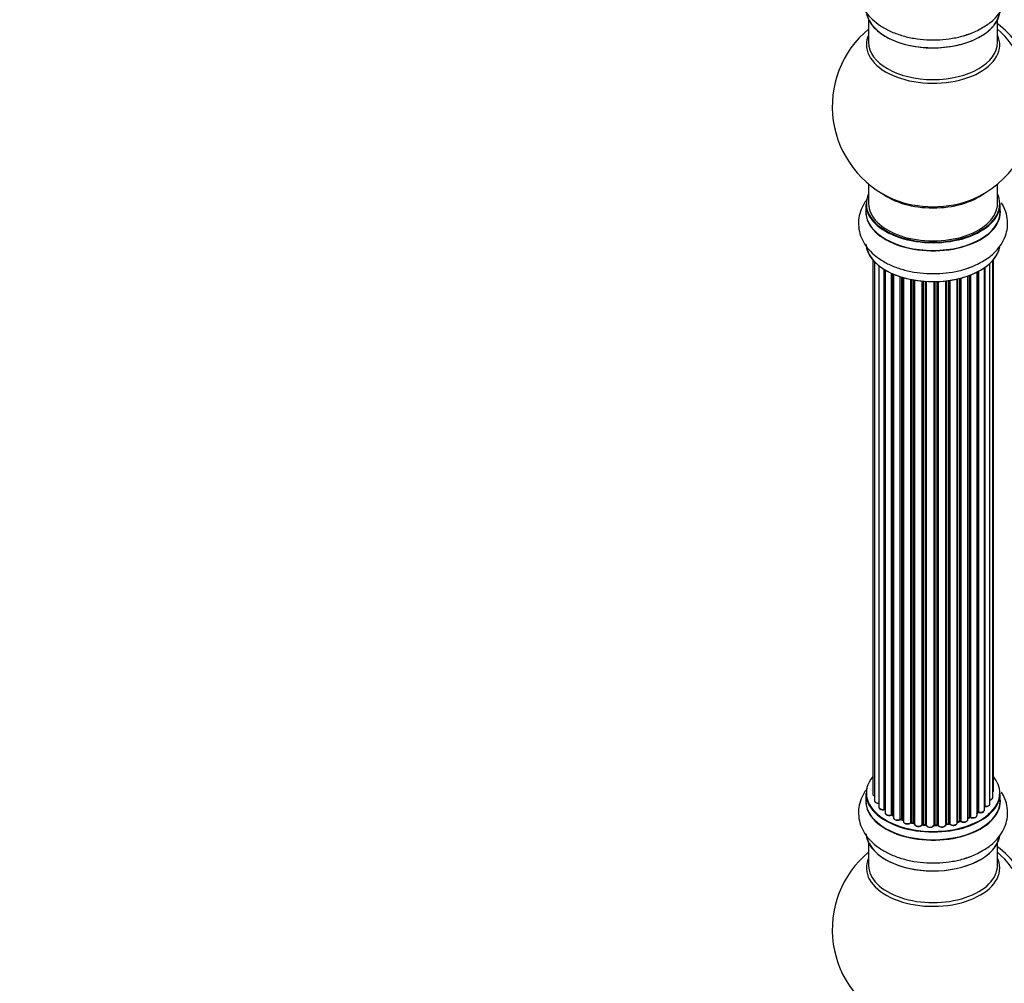
# Model space of a CAD drawing. Units: millimetres. Extents: x 0 to 1492, y 0 to 2643.
# Drawn here: x 790 to 1035, y 349 to 588 of the extents above; entities that cross this region are included whole.
import ezdxf
from ezdxf import colors
from ezdxf.entities.mleader import LeaderData, LeaderLine
from ezdxf.math import Vec2, Vec3

# ---------------------------------------------------------------- set-up
doc = ezdxf.new("R2010")
doc.units = ezdxf.units.MM
doc.layers.add('DV6_Défaut', color=7, linetype='Continuous')
doc.layers.add('Défaut', color=7, linetype='Continuous')

# ---------------------------------------------------------------- blocks, each defined once
blk = doc.blocks.new('_DOT')
at = {"color": 0}
blk.add_line((0, 0), (-1, 0), dxfattribs=at)
at = {"color": 0, "const_width": 0.333}
blk.add_lwpolyline([(-0.1665, 0, 1), (0.1665, 0, 1)], format="xyb", close=True, dxfattribs=at)
blk = doc.blocks.new('SE5')
at = {"layer": 'DV6_Défaut', "color": 7, "linetype": 'Continuous'}
for p, q in [((1000.95, 587.75), (1000.95, 582.16)), ((1032.95, 582.16), (1032.95, 587.75)), ((1000.95, 547.03), (1000.95, 542.15)), ((1032.95, 542.15), (1032.95, 547.03)), ((1000.3, 542.07), (1000.3, 540.15)), ((1033.6, 540.15), (1033.6, 542.07)), ((1001.97, 528.24), (1001.97, 395.74)), ((1002.43, 527.73), (1002.43, 394.07)), ((1031.78, 394.9), (1031.78, 528.06)), ((1031.93, 396.58), (1031.93, 528.24)), ((1003.48, 526.79), (1003.48, 392.49)), ((1004.82, 391.95), (1004.82, 525.85)), ((1005.05, 525.71), (1005.05, 391.9)), ((1005.07, 525.7), (1005.07, 391.07)), ((1027.85, 390.45), (1027.85, 525.16)), ((1028.01, 391.21), (1028.01, 525.24)), ((1028.26, 525.37), (1028.26, 391.24)), ((1029.69, 391.76), (1029.69, 526.25)), ((1029.78, 526.31), (1029.78, 392.7)), ((1031.02, 393.26), (1031.02, 527.29)), ((1006.6, 390.58), (1006.6, 524.9)), ((1006.85, 524.78), (1006.85, 390.56)), ((1007.14, 524.66), (1007.14, 389.88)), ((1008.83, 389.46), (1008.83, 524.03)), ((1009.08, 523.95), (1009.08, 389.47)), ((1009.57, 389.29), (1009.57, 523.8)), ((1009.6, 523.79), (1009.6, 388.96)), ((1011.42, 388.63), (1011.42, 523.35)), ((1011.66, 523.3), (1011.66, 388.68)), ((1012.21, 388.56), (1012.21, 523.2)), ((1012.33, 523.18), (1012.33, 388.35)), ((1014.25, 388.14), (1014.25, 522.92)), ((1014.47, 522.9), (1014.47, 388.21)), ((1015.05, 388.15), (1015.05, 522.86)), ((1015.22, 522.85), (1015.22, 388.05)), ((1017.2, 387.99), (1017.2, 522.8)), ((1017.39, 522.8), (1017.39, 388.08)), ((1017.97, 388.1), (1017.97, 522.82)), ((1018.18, 522.82), (1018.18, 388.02)), ((1020.14, 388.18), (1020.14, 522.98)), ((1020.29, 522.99), (1020.29, 388.31)), ((1020.86, 388.4), (1020.86, 523.07)), ((1021.09, 523.1), (1021.09, 388.34)), ((1022.97, 388.61), (1022.97, 523.45)), ((1023.05, 523.47), (1023.05, 388.88)), ((1023.57, 389.04), (1023.57, 523.59)), ((1023.81, 523.66), (1023.81, 389.01)), ((1025.58, 389.38), (1025.58, 524.2)), ((1025.99, 389.99), (1025.99, 524.35)), ((1026.24, 524.44), (1026.24, 389.99)), ((1000.3, 395.92), (1000.3, 394)), ((1033.6, 394), (1033.6, 395.92)), ((1027.85, 391.03), (1027.97, 391.12)), ((1006.89, 390.47), (1007.14, 390.33)), ((1009.12, 389.38), (1009.6, 389.21)), ((1011.69, 388.59), (1012.23, 388.47)), ((1023.01, 388.8), (1023.53, 388.95)), ((1025.58, 389.72), (1025.95, 389.89)), ((1014.49, 388.12), (1015.06, 388.07)), ((1017.39, 388), (1017.97, 388.01)), ((1020.27, 388.23), (1020.83, 388.31)), ((1000.95, 383.62), (1000.95, 378.03)), ((1032.95, 378.03), (1032.95, 383.62))]:
    blk.add_line(p, q, dxfattribs=at)
for centre, radius, start, end in [((1016.95, 566.24), 25, 129.7918, 246.7163), ((1021.68, 597.05), 13.48, 285.5493, 301.8295), ((1016.95, 566.24), 25, 293.2837, 0), ((1021.68, 539.07), 13.48, 285.5493, 301.8295), ((1004.88, 391.48), 0.396, 61.3676, 103.6638), ((1028.17, 390.75), 0.415, 73.5567, 118.7362), ((1006.7, 390.08), 0.433, 64.2278, 109.0094), ((1008.97, 388.97), 0.436, 69.9034, 114.6368), ((1010.68, 389.46), 1.15, 268.0325, 307.8689), ((1011.59, 388.2), 0.402, 75.115, 120.4098), ((1023.66, 388.54), 0.424, 62.4893, 107.3821), ((1026.12, 389.49), 0.44, 68.2318, 112.888), ((1018, 387.67), 0.345, 56.0296, 95.4687), ((1019, 388.49), 0.97, 213.416, 271.6387), ((1016.95, 362.11), 25, 129.7918, 246.7163), ((1021.68, 392.92), 13.48, 285.5493, 301.8295), ((1016.95, 362.11), 25, 293.2837, 0)]:
    blk.add_arc(centre, radius, start, end, dxfattribs=at)
for centre, major_axis, ratio, start_param, end_param in [((1016.95, 590.41), (16.65, 0), 0.57735, 3.276299, 6.179074), ((1016.95, 590.32), (-16.55, 0), 0.57735, 0.118962, 2.999708), ((1031.49, 574.63), (8, -13.86), 0.57735, 0.353773, 2.227058), ((1016.95, 581.55), (-16.54, 0), 0.57735, 6.027891, 6.283185), ((1016.95, 581.55), (-16.54, 0), 0.57735, 0, 3.396887), ((1016.95, 592.32), (-16.65, 0), 0.57735, -4.243662, -4.093075), ((1029.94, 573.73), (-8.48, 14.69), 0.57735, 4.013291, 5.243707), ((1016.95, 582.16), (16, 0), 0.57735, 3.141593, 6.283185), ((1016.95, 550.32), (-16, 0), 0.57735, 0.649818, 2.491775), ((1016.95, 542.15), (16.55, 0), 0.57735, 2.883065, 6.283185), ((1016.95, 550.93), (16.54, 0), 0.57735, 4.071867, 5.352911), ((1016.95, 542.15), (16.55, 0), 0.57735, 0, 0.258528), ((1016.95, 540.08), (-16.69, 0), 0.57735, 6.211671, 6.283185), ((1016.95, 540.08), (-16.69, 0), 0.57735, 0, 3.213107), ((1016.95, 542.07), (-16.65, 0), 0.57735, 0, 3.141593), ((1016.95, 540.15), (16.65, 0), 0.57735, 3.141593, 6.283185), ((1016.95, 542.15), (-16, 0), 0.57735, 0, 3.141593), ((1016.95, 532.43), (16.65, 0), 0.57735, 3.188139, 6.179074), ((1016.95, 532.35), (-16.55, 0), 0.57735, 0.118962, 2.88165), ((1016.95, 534.35), (-16.65, 0), 0.57735, -4.243662, -4.082298), ((1016.95, 396), (16.55, 0), 0.57735, 2.702611, 6.283185), ((1016.95, 396), (16.55, 0), 0.57735, 0, 0.438981), ((1016.95, 395.92), (-16.65, 0), 0.57735, 0, 3.141593), ((1002.97, 395.74), (1, 0), 0.57735, 3.141593, 4.139398), ((1030.93, 396.58), (-1, 0), 0.57735, 2.58078, 3.113015), ((1030.93, 396.58), (-1, 0), 0.57735, 3.113015, 3.141593), ((1016.95, 393.93), (-16.69, 0), 0.57735, 6.211671, 6.283185), ((1016.95, 393.93), (-16.69, 0), 0.57735, 0, 3.213107), ((1016.95, 394), (16.65, 0), 0.57735, 3.141593, 6.283185), ((1003.43, 394.07), (1, 0), 0.57735, 3.141593, 3.172326), ((1003.43, 394.07), (1, 0), 0.57735, 3.172326, 4.761279), ((1030.02, 393.26), (-1, 0), 0.57735, 1.329605, 3.112711), ((1030.78, 394.9), (-1, 0), 0.57735, 1.815727, 3.141593), ((1030.02, 393.26), (-1, 0), 0.57735, 3.112711, 3.141593), ((1030.78, 394.9), (-1, 0), 0.57735, 3.141593, 3.165157), ((1004.48, 392.49), (1, 0), 0.57735, 3.141593, 5.0583), ((1016.95, 396), (-14, 0), 0.57735, 0.515433, 0.557511), ((1004.75, 392.06), (-0.041, 0.196), 0.276836, 3.141989, 4.067847), ((1004.88, 391.84), (0.2, 0), 0.57735, 0.555182, 1.916707), ((1005.22, 391.96), (0.136, 0.146), 0.693863, 2.501024, 2.955093), ((1006.07, 391.07), (1, 0), 0.57735, 3.141593, 5.26774), ((1016.95, 395.59), (13.5, 0), 0.57735, -0.643512, -0.618064), ((1016.95, 396), (-14, 0), 0.57735, -3.82006, -3.793184), ((1027.85, 391.28), (-0.119, 0.16), 0.645075, 3.141126, 3.855855), ((1028.17, 391.13), (0.2, 0), 0.57735, 1.120166, 2.481691), ((1028.69, 391.76), (-1, 0), 0.57735, 1.120166, 3.141593), ((1028.34, 391.34), (0.054, 0.193), 0.355612, 2.236648, 3.141578), ((1029.74, 392.59), (0.2, 0), 0.57735, 1.329605, 1.782916), ((1029.83, 392.82), (0.028, 0.198), 0.195028, 2.200189, 3.14177), ((1016.95, 396), (-14, 0), 0.57735, 0.731818, 0.785398), ((1006.49, 390.68), (-0.067, 0.188), 0.430491, 3.142078, 4.018338), ((1006.7, 390.49), (0.2, 0), 0.57735, 0.764621, 2.126147), ((1016.95, 395.59), (13.5, 0), 0.57735, 3.853007, 3.898879), ((1016.95, 396.16), (-14, 0), 0.57735, 0.764621, 0.806175), ((1006.99, 390.64), (0.103, 0.171), 0.58922, 2.366801, 3.141883), ((1008.14, 389.88), (1, 0), 0.57735, 3.121038, 3.141593), ((1008.14, 389.88), (1, 0), 0.57735, 3.141593, 5.477179), ((1016.95, 396), (-14, 0), 0.57735, 0.940957, 1.011351), ((1008.7, 389.55), (-0.097, 0.175), 0.56533, 3.141509, 3.937085), ((1008.97, 389.38), (0.2, 0), 0.57735, 0.974061, 2.335586), ((1016.95, 396.16), (-14, 0), 0.57735, 0.974061, 1.015615), ((1009.2, 389.57), (0.073, 0.186), 0.458826, 2.278097, 3.141109), ((1009.68, 389.39), (0.067, 0.188), 0.430373, 2.264795, 2.945589), ((1009.47, 389.19), (-0.2, 0), 0.57735, 4.011887, 4.157207), ((1010.6, 388.96), (1, 0), 0.57735, 3.141593, 5.686619), ((1011.26, 388.7), (-0.13, 0.152), 0.675463, 3.14041, 3.812979), ((1016.95, 396), (-14, 0), 0.57735, 1.162902, 1.23423), ((1011.59, 388.57), (0.2, 0), 0.57735, 1.1835, 2.545026), ((1016.95, 396.16), (-14, 0), 0.57735, 1.1835, 1.225054), ((1011.74, 388.78), (0.046, 0.195), 0.308379, 2.222988, 3.141134), ((1012.28, 388.66), (0.041, 0.196), 0.276707, 2.215309, 3.127977), ((1012.14, 388.45), (-0.2, 0), 0.57735, 3.477192, 4.366647), ((1013.33, 388.35), (1, 0), 0.57735, 3.141593, 5.896058), ((1016.95, 396.16), (14, 0), 0.57735, -1.329774, -1.28822), ((1020.8, 388.51), (-0.033, 0.197), 0.227664, 3.141982, 4.077708), ((1020.91, 388.29), (0.2, 0), 0.57735, 0.491847, 1.853373), ((1021.97, 388.61), (-1, 0), 0.57735, 0.491847, 3.141593), ((1023.13, 388.78), (0.2, 0), 0.57735, 2.021258, 2.543347), ((1016.95, 396), (-14, 0), 0.57735, -4.267157, -4.190736), ((1022.96, 388.99), (-0.054, 0.193), 0.355487, 3.159525, 4.046577), ((1016.95, 396.16), (14, 0), 0.57735, -1.120334, -1.07878), ((1023.47, 389.14), (-0.059, 0.191), 0.385716, 3.142103, 4.036265), ((1023.66, 388.93), (0.2, 0), 0.57735, 0.701286, 2.062812), ((1024.58, 389.38), (-1, 0), 0.57735, 0.701286, 3.141593), ((1023.97, 389.08), (0.113, 0.165), 0.623814, 2.40194, 3.142446), ((1016.95, 396.16), (14, 0), 0.57735, -0.910895, -0.869341), ((1016.95, 396), (-14, 0), 0.57735, -4.049603, -3.977871), ((1025.86, 390.07), (-0.088, 0.18), 0.52691, 3.141846, 3.965583), ((1026.12, 389.9), (-0.2, 0), 0.57735, 4.052319, 5.413844), ((1026.85, 390.45), (-1, 0), 0.57735, 0.910726, 3.114697), ((1026.36, 390.08), (0.082, 0.183), 0.500653, 2.300914, 3.141357), ((1026.85, 390.45), (-1, 0), 0.57735, 3.114697, 3.141593), ((1016.95, 396), (-14, 0), 0.57735, 1.370976, 1.435361), ((1014.07, 388.18), (-0.163, 0.115), 0.756074, 3.141524, 3.631997), ((1014.44, 388.09), (0.2, 0), 0.57735, 1.39294, 2.754465), ((1016.95, 396.16), (-14, 0), 0.57735, 1.39294, 1.434494), ((1014.51, 388.32), (0.021, 0.199), 0.144455, 2.193791, 3.141261), ((1015.02, 388.04), (0.2, 0), 0.57735, 0.072968, 1.434494), ((1016.22, 388.09), (-1, 0), 0.57735, 0.072968, 2.963905), ((1015.42, 388.05), (0.198, 0.025), 0.814324, 3.038855, 3.198287), ((1016.22, 387.93), (0.8, 0), 0.57735, 3.214561, 6.105498), ((1016.95, 396), (-14, 0), 0.57735, 1.565517, 1.648367), ((1017.4, 387.97), (-0.2, 0), 0.57735, 4.743972, 6.105498), ((1017.01, 388.01), (-0.191, 0.059), 0.803641, 3.140278, 3.386541), ((1016.95, 396.16), (14, 0), 0.57735, 4.743972, 4.785526), ((1017.39, 388.2), (-0.004, 0.2), 0.025783, 3.141885, 4.096674), ((1017.96, 388.21), (-0.008, 0.2), 0.059663, 3.141891, 4.095647), ((1017.99, 387.98), (0.2, 0), 0.57735, 0.282407, 1.643933), ((1019.14, 388.18), (-1, 0), 0.57735, 0.282407, 3.141593), ((1018.37, 388.05), (0.179, 0.09), 0.784153, 2.766186, 3.142701), ((1020.34, 388.2), (0.2, 0), 0.57735, 1.811819, 3.063801), ((1016.95, 396), (-14, 0), 0.57735, -4.482375, -4.405236), ((1020.25, 388.42), (-0.028, 0.198), 0.194894, 3.158004, 4.083016), ((1021.26, 388.4), (0.147, 0.136), 0.719711, 2.552758, 3.142358), ((1021.26, 388.4), (0.147, 0.136), 0.719711, 3.142358, 3.163071), ((1016.95, 386.28), (16.65, 0), 0.57735, 3.188139, 6.179074), ((1016.95, 386.2), (-16.55, 0), 0.57735, 0.118962, 2.999708), ((1031.49, 370.51), (8, -13.86), 0.57735, 0.353773, 2.227058), ((1029.94, 369.61), (-8.48, 14.69), 0.57735, 4.013291, 5.243707), ((1016.95, 377.42), (16.54, 0), 0.57735, 2.886298, 6.283185), ((1016.95, 388.2), (-16.65, 0), 0.57735, -4.243662, -4.093075), ((1016.95, 377.42), (16.54, 0), 0.57735, 0, 0.255294), ((1016.95, 378.03), (-16, 0), 0.57735, 0, 3.141593)]:
    blk.add_ellipse(centre, major_axis=major_axis, ratio=ratio, start_param=start_param, end_param=end_param, dxfattribs=at)
for points, knots in [([(1000.69, 601.31), (1000.39, 600.94), (999.69, 599.94), (998.86, 598.18), (998.39, 596), (998.48, 593.76), (999.11, 591.58), (1000.24, 589.59), (1001.82, 587.79), (1003.85, 586.2), (1006.3, 584.85), (1009.11, 583.8), (1012.17, 583.09), (1015.36, 582.74), (1018.62, 582.73), (1021.77, 583.11), (1024.1, 583.59), (1025.12, 583.99), (1025.3, 584.06)], [0, 0, 0, 0, 0.039545, 0.101231, 0.161204, 0.224962, 0.287234, 0.34965, 0.414269, 0.482234, 0.553234, 0.625791, 0.698363, 0.770641, 0.842786, 0.915118, 0.9879, 1, 1, 1, 1]), ([(1028.79, 585.59), (1029.34, 585.88), (1030.63, 586.57), (1032.41, 588.11), (1033.96, 590.02), (1034.97, 592.05), (1035.49, 594.22), (1035.46, 596.46), (1034.9, 598.55), (1034.26, 599.79), (1033.92, 600.33)], [0, 0, 0, 0, 0.087331, 0.243488, 0.377555, 0.505367, 0.629333, 0.761396, 0.890103, 1, 1, 1, 1]), ([(1000.69, 543.34), (1000.39, 542.97), (999.69, 541.97), (998.86, 540.2), (998.39, 538.03), (998.48, 535.79), (999.11, 533.61), (1000.24, 531.62), (1001.82, 529.82), (1003.85, 528.23), (1006.3, 526.88), (1009.11, 525.83), (1012.17, 525.12), (1015.36, 524.76), (1018.62, 524.76), (1021.77, 525.14), (1024.1, 525.62), (1025.12, 526.02), (1025.3, 526.09)], [0, 0, 0, 0, 0.039545, 0.101231, 0.161204, 0.224962, 0.287234, 0.34965, 0.414269, 0.482234, 0.553234, 0.625791, 0.698363, 0.770641, 0.842786, 0.915118, 0.9879, 1, 1, 1, 1]), ([(1028.79, 527.62), (1029.34, 527.91), (1030.63, 528.6), (1032.41, 530.14), (1033.96, 532.05), (1034.97, 534.07), (1035.49, 536.25), (1035.46, 538.49), (1034.9, 540.58), (1034.26, 541.82), (1033.92, 542.36)], [0, 0, 0, 0, 0.087331, 0.243488, 0.377555, 0.505367, 0.629333, 0.761396, 0.890103, 1, 1, 1, 1]), ([(1000.69, 397.19), (1000.39, 396.81), (999.69, 395.81), (998.86, 394.05), (998.39, 391.87), (998.48, 389.64), (999.11, 387.46), (1000.24, 385.47), (1001.82, 383.67), (1003.85, 382.08), (1006.3, 380.73), (1009.11, 379.68), (1012.17, 378.97), (1015.36, 378.61), (1018.62, 378.61), (1021.77, 378.99), (1024.1, 379.47), (1025.12, 379.87), (1025.3, 379.94)], [0, 0, 0, 0, 0.039545, 0.101231, 0.161204, 0.224962, 0.287234, 0.34965, 0.414269, 0.482234, 0.553234, 0.625791, 0.698363, 0.770641, 0.842786, 0.915118, 0.9879, 1, 1, 1, 1]), ([(1001.98, 395.76), (1001.98, 395.75), (1001.96, 395.66), (1002.02, 395.49), (1002.18, 395.31), (1002.34, 395.22), (1002.43, 395.18)], [0, 0, 0, 0, 0.052252, 0.362243, 0.667118, 1, 1, 1, 1]), ([(1028.79, 381.47), (1029.34, 381.76), (1030.63, 382.45), (1032.41, 383.99), (1033.96, 385.9), (1034.97, 387.92), (1035.49, 390.1), (1035.46, 392.34), (1034.9, 394.43), (1034.26, 395.67), (1033.92, 396.21)], [0, 0, 0, 0, 0.087331, 0.243488, 0.377555, 0.505367, 0.629333, 0.761396, 0.890103, 1, 1, 1, 1]), ([(1031.79, 396.23), (1031.83, 396.28), (1031.9, 396.38), (1031.92, 396.49), (1031.92, 396.56)], [0, 0, 0, 0, 0.48809, 1, 1, 1, 1]), ([(1002.44, 394.05), (1002.44, 394.01), (1002.44, 393.91), (1002.54, 393.74), (1002.74, 393.56), (1003.04, 393.44), (1003.32, 393.4), (1003.46, 393.41), (1003.48, 393.41)], [0, 0, 0, 0, 0.080662, 0.268796, 0.471917, 0.709803, 0.96002, 1, 1, 1, 1]), ([(1029.8, 392.62), (1029.93, 392.61), (1030.16, 392.59), (1030.53, 392.67), (1030.81, 392.83), (1030.99, 393.04), (1031.01, 393.17), (1031.01, 393.24)], [0, 0, 0, 0, 0.209952, 0.43344, 0.665113, 0.857976, 1, 1, 1, 1]), ([(1031.02, 394.25), (1031.05, 394.26), (1031.19, 394.28), (1031.44, 394.38), (1031.67, 394.56), (1031.78, 394.76), (1031.77, 394.87), (1031.77, 394.91)], [0, 0, 0, 0, 0.065139, 0.363762, 0.642332, 0.877996, 1, 1, 1, 1]), ([(1003.49, 392.51), (1003.48, 392.5), (1003.46, 392.41), (1003.53, 392.24), (1003.69, 392.05), (1003.96, 391.91), (1004.3, 391.82), (1004.61, 391.83), (1004.75, 391.85), (1004.79, 391.86)], [0, 0, 0, 0, 0.028377, 0.18937, 0.348025, 0.533014, 0.738004, 0.943479, 1, 1, 1, 1]), ([(1005.08, 391.08), (1005.08, 391.02), (1005.08, 390.9), (1005.21, 390.71), (1005.42, 390.55), (1005.74, 390.43), (1006.11, 390.4), (1006.4, 390.44), (1006.53, 390.48), (1006.56, 390.49)], [0, 0, 0, 0, 0.100265, 0.242172, 0.399405, 0.581935, 0.770879, 0.951394, 1, 1, 1, 1]), ([(1028.29, 391.15), (1028.41, 391.12), (1028.64, 391.08), (1029.02, 391.12), (1029.35, 391.23), (1029.58, 391.42), (1029.69, 391.62), (1029.68, 391.73), (1029.68, 391.77)], [0, 0, 0, 0, 0.184627, 0.380263, 0.578967, 0.764151, 0.920835, 1, 1, 1, 1]), ([(1029.69, 392.62), (1029.7, 392.62), (1029.72, 392.62), (1029.76, 392.62), (1029.79, 392.62), (1029.8, 392.62)], [0, 0, 0, 0, 0.06343, 0.798063, 1, 1, 1, 1]), ([(1007.15, 389.9), (1007.15, 389.88), (1007.13, 389.79), (1007.2, 389.61), (1007.37, 389.43), (1007.64, 389.29), (1008, 389.21), (1008.38, 389.22), (1008.65, 389.3), (1008.76, 389.36), (1008.79, 389.37)], [0, 0, 0, 0, 0.030701, 0.162857, 0.295402, 0.4506, 0.620992, 0.791266, 0.956948, 1, 1, 1, 1]), ([(1009.61, 388.96), (1009.61, 388.89), (1009.62, 388.75), (1009.77, 388.56), (1010, 388.41), (1010.32, 388.3), (1010.53, 388.3), (1010.64, 388.3)], [0, 0, 0, 0, 0.162082, 0.348996, 0.561475, 0.803735, 1, 1, 1, 1]), ([(1012.23, 388.47), (1012.26, 388.46), (1012.29, 388.45), (1012.32, 388.44), (1012.33, 388.43)], [0, 0, 0, 0, 0.5488613, 1, 1, 1, 1]), ([(1012.34, 388.36), (1012.34, 388.31), (1012.33, 388.2), (1012.44, 388.02), (1012.64, 387.85), (1012.94, 387.72), (1013.31, 387.68), (1013.7, 387.72), (1014.03, 387.85), (1014.16, 387.99), (1014.23, 388.06)], [0, 0, 0, 0, 0.057991, 0.167986, 0.286274, 0.424887, 0.570874, 0.715786, 0.863121, 1, 1, 1, 1]), ([(1021.12, 388.26), (1021.2, 388.19), (1021.35, 388.06), (1021.71, 387.96), (1022.09, 387.94), (1022.47, 388.02), (1022.75, 388.17), (1022.93, 388.38), (1022.95, 388.52), (1022.96, 388.59)], [0, 0, 0, 0, 0.149884, 0.300582, 0.454289, 0.607376, 0.765332, 0.897988, 1, 1, 1, 1]), ([(1022.97, 388.78), (1022.97, 388.78), (1022.98, 388.79), (1023, 388.79), (1023.01, 388.8)], [0, 0, 0, 0, 0.108661, 1, 1, 1, 1]), ([(1023.85, 388.92), (1023.95, 388.86), (1024.14, 388.76), (1024.52, 388.71), (1024.9, 388.74), (1025.24, 388.86), (1025.46, 389.04), (1025.57, 389.24), (1025.57, 389.35), (1025.56, 389.39)], [0, 0, 0, 0, 0.157222, 0.322024, 0.48571, 0.651386, 0.805776, 0.936407, 1, 1, 1, 1]), ([(1026.28, 389.9), (1026.39, 389.86), (1026.6, 389.79), (1026.99, 389.77), (1027.36, 389.85), (1027.64, 390.01), (1027.82, 390.22), (1027.84, 390.35), (1027.84, 390.42)], [0, 0, 0, 0, 0.172688, 0.35536, 0.537763, 0.726239, 0.883191, 1, 1, 1, 1]), ([(1014.23, 388.06), (1014.23, 388.07), (1014.24, 388.07), (1014.27, 388.09), (1014.32, 388.11), (1014.39, 388.12), (1014.45, 388.12), (1014.48, 388.12), (1014.49, 388.12)], [0, 0, 0, 0, 0.171403, 0.350399, 0.528833, 0.724654, 0.936713, 1, 1, 1, 1]), ([(1015.06, 388.07), (1015.09, 388.06), (1015.13, 388.06), (1015.19, 388.04), (1015.22, 388.02), (1015.23, 388.01), (1015.23, 388.01), (1015.23, 388.01)], [0, 0, 0, 0, 0.267215, 0.51104, 0.734062, 0.97598, 1, 1, 1, 1]), ([(1017.19, 387.94), (1017.19, 387.94), (1017.19, 387.94), (1017.2, 387.95), (1017.24, 387.97), (1017.29, 387.99), (1017.35, 388), (1017.38, 388), (1017.39, 388)], [0, 0, 0, 0, 0.053655, 0.25851, 0.464807, 0.679854, 0.916611, 1, 1, 1, 1]), ([(1019.03, 387.52), (1019.16, 387.52), (1019.38, 387.52), (1019.74, 387.62), (1020, 387.79), (1020.13, 388.01), (1020.14, 388.14), (1020.14, 388.2)], [0, 0, 0, 0, 0.206914, 0.438572, 0.680364, 0.868562, 1, 1, 1, 1]), ([(1020.14, 388.18), (1020.15, 388.18), (1020.17, 388.19), (1020.21, 388.21), (1020.25, 388.22), (1020.27, 388.23)], [0, 0, 0, 0, 0.3426512, 0.6796135, 1, 1, 1, 1]), ([(1020.83, 388.31), (1020.86, 388.32), (1020.91, 388.32), (1020.99, 388.31), (1021.06, 388.3), (1021.1, 388.28), (1021.11, 388.26), (1021.12, 388.26), (1021.12, 388.26)], [0, 0, 0, 0, 0.209267, 0.425205, 0.617526, 0.792409, 0.959893, 1, 1, 1, 1])]:
    blk.add_open_spline(points, degree=3, knots=knots, dxfattribs=at)
blk.add_open_spline([(1030.93, 391.02), (1030.84, 390.92), (1030.75, 390.81), (1030.66, 390.7)], degree=3, dxfattribs=at)
blk.add_rational_spline([(1015.05, 388.15), (1015.05, 388.07), (1015.06, 388.07)], [1, 0.825950518499, 0.858756095872], degree=2, dxfattribs=at)

msp = doc.modelspace()

# ---------------------------------------------------------------- block references
at = {"layer": 'Défaut'}
msp.add_blockref('SE5', (0, 0), dxfattribs=at)

# ---------------------------------------------------------------- leaders
at = {"layer": 'Défaut', "color": 7, "linetype": 'Continuous'}
ml = msp.add_multileader_mtext('Standard', dxfattribs=at)
ml.set_content('{\\pxsm0.9;\\fSolid Edge ISO|b1||i0||c0|p34;\\W1.;26/03/2019\\P}', color=256)
ml.set_leader_properties()
ml.set_arrow_properties(name='DOT')
ml.build(insert=Vec2(0, 0))
ml.multileader.update_dxf_attribs({"leader_type": 0, "dogleg_length": 0, "arrow_head_size": 12})
ctx = ml.context
ctx.base_point, ctx.char_height, ctx.arrow_head_size, ctx.landing_gap_size = Vec3(1156.09, 2635.73), 12, 12, 4.2
notes = []
notes.append((ctx, [(0, (0, 0, 0), (0, 0), (1, 0), 1, [])]))
ctx.mtext.insert = Vec3(1158.09, 2641.85)
for ctx, leaders in notes:
    for number, flags, end, landing, length, lines in leaders:
        leader = LeaderData()
        leader.index, (leader.has_last_leader_line, leader.has_dogleg_vector, leader.attachment_direction) = number, flags
        leader.last_leader_point, leader.dogleg_vector, leader.dogleg_length = Vec3(end), Vec3(landing), length
        for number, points, colour, breaks in lines:
            line = LeaderLine()
            line.index, line.vertices, line.color, line.breaks = number, Vec3.list(points), colors.encode_raw_color(colour), breaks
            leader.lines.append(line)
        ctx.leaders.append(leader)

doc.saveas('drawing.dxf')
